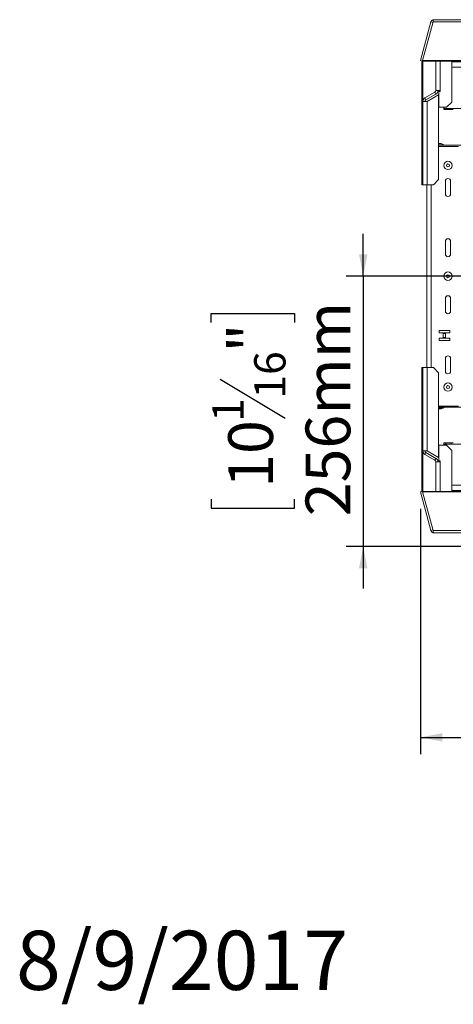
# Model space of a CAD drawing. Units: millimetres. Extents: x 151 to 5274, y 36 to 4023.
# Drawn here: x 151 to 664, y 94 to 1260 of the extents above; entities that cross this region are included whole.
import ezdxf

# ---------------------------------------------------------------- set-up
doc = ezdxf.new("R2010")
doc.units = ezdxf.units.MM
doc.header["$LTSCALE"] = 20
doc.layers.add('FORMAT', color=7, linetype='Continuous')
doc.styles.add('SLDTEXTSTYLE1', font='TXT', dxfattribs={"width": 0.75})
doc.dimstyles.new('SLDDIMSTYLE0', dxfattribs={"dimtxt": 52.916667, "dimasz": 26, "dimexe": 0, "dimexo": 0.0625, "dimgap": 13.229167, "dimtad": 1, "dimdec": 0, "dimlfac": 0.8, "dimrnd": 1e-09, "dimzin": 12, "dimdsep": 46, "dimtxsty": 'SLDTEXTSTYLE1', "dimsah": 1, "dimcen": 0.09, "dimadec": 0, "dimazin": 3, "dimtfac": 1, "dimtdec": 0, "dimtofl": 0, "dimtmove": 0, "dimatfit": 3, "dimfxl": 0, "dimfrac": 2, "dimtolj": 1, "dimtzin": 12, "dimarcsym": 0})
doc.dimstyles.new('SLDDIMSTYLE1', dxfattribs={"dimtxt": 52.916667, "dimasz": 26, "dimexe": 0, "dimexo": 0.0625, "dimgap": 13.229167, "dimtad": 1, "dimdec": 0, "dimlfac": 0.8, "dimrnd": 1e-09, "dimzin": 12, "dimdsep": 46, "dimtxsty": 'SLDTEXTSTYLE1', "dimsah": 1, "dimcen": 0.09, "dimadec": 0, "dimazin": 3, "dimtfac": 1, "dimtdec": 0, "dimtmove": 0, "dimatfit": 0, "dimfxl": 0, "dimfrac": 2, "dimtolj": 1, "dimtzin": 12, "dimarcsym": 0})

# ---------------------------------------------------------------- blocks, each defined once
blk = doc.blocks.new('_D_7')
at = {"layer": 'FORMAT'}
for p, q in [((557.6, 956), (557.6, 1006)), ((1471.4, 956), (537.6, 956)), ((557.6, 956), (557.6, 636)), ((377.6, 901), (377.6, 911.7)), ((377.6, 911.7), (476.3, 911.7)), ((476.3, 911.7), (476.3, 901)), ((388.5, 834.1), (465.4, 787.9)), ((377.6, 692), (377.6, 681.3)), ((476.3, 681.3), (476.3, 692)), ((377.6, 681.3), (476.3, 681.3)), ((675.4, 636), (537.6, 636)), ((557.6, 636), (557.6, 586))]:
    blk.add_line(p, q, dxfattribs=at)
for points in [[(557.6, 956), (562.6, 982), (552.6, 982)], [(557.6, 636), (552.6, 610), (562.6, 610)]]:
    blk.add_solid(points, dxfattribs=at)
at = {"layer": 'FORMAT', "attachment_point": 1, "rotation": 90, "style": 'SLDTEXTSTYLE1'}
for s, insert, char_height in [('256mm', (489.4, 671.7), 52.92), ('"', (397.9, 865.7), 52.9), ('16', (428.6, 811), 37.04), ('1', (379.2, 783.6), 37), ('10', (397.9, 705.4), 52.92)]:
    blk.add_mtext(s, dxfattribs=dict(at, insert=insert, char_height=char_height))
blk = doc.blocks.new('_D_9')
at = {"layer": 'FORMAT'}
for p, q in [((1491.7, 936), (1491.7, 389.9)), ((625.4, 680.5), (625.4, 389.9)), ((971.1, 589.9), (960.4, 589.9)), ((960.4, 589.9), (960.4, 491.2)), ((1180.1, 589.9), (1190.8, 589.9)), ((1190.8, 589.9), (1190.8, 491.2)), ((1113.2, 579), (1067, 502.1)), ((960.4, 491.2), (971.1, 491.2)), ((1190.8, 491.2), (1180.1, 491.2)), ((625.4, 409.9), (1491.7, 409.9))]:
    blk.add_line(p, q, dxfattribs=at)
for points in [[(625.4, 409.9), (651.4, 404.9), (651.4, 414.9)], [(1491.7, 409.9), (1465.7, 414.9), (1465.7, 404.9)]]:
    blk.add_solid(points, dxfattribs=at)
at = {"layer": 'FORMAT', "attachment_point": 1, "style": 'SLDTEXTSTYLE1'}
for s, insert, char_height in [('5', (1062.7, 588.3), 37), ('"', (1144.8, 569.6), 52.9), ('27', (984.5, 569.6), 52.92), ('16', (1090.1, 538.9), 37.04), ('693mm', (950.8, 478.1), 52.92)]:
    blk.add_mtext(s, dxfattribs=dict(at, insert=insert, char_height=char_height))

msp = doc.modelspace()

# ---------------------------------------------------------------- linework, layer by layer
at = {"color": 7, "linetype": 'Continuous', "lineweight": 15}
for p, q in [((641, 1259.7), (2342.3, 1259.7)), ((637.7, 1257.1), (625.4, 1211.4)), ((640.2, 1257.1), (627.9, 1211.4)), ((637.7, 1257.1), (640.1, 1256.5)), ((640.2, 1257.1), (2343.2, 1257.1)), ((625.4, 1211.4), (627.8, 1210.8)), ((626.8, 1207.9), (626.8, 1211)), ((628.1, 1207.9), (626.8, 1207.9)), ((626.8, 1070.4), (626.8, 1207.9)), ((627.9, 1211.1), (627.8, 1210.8)), ((2355.4, 1211.4), (627.9, 1211.4)), ((627.9, 1211.4), (627.9, 1210.8)), ((2355.4, 1210.8), (627.9, 1210.8)), ((628.1, 1210.8), (628.1, 1207.9)), ((628.1, 1162.7), (628.1, 1207.9)), ((643.5, 1176), (643.5, 1210.8)), ((662.3, 1162.2), (662.3, 1210.8)), ((750.4, 1209.7), (662.3, 1209.7)), ((642.3, 1173.8), (630.6, 1167)), ((631.8, 1164.9), (630.6, 1167)), ((643.5, 1171.6), (631.8, 1164.9)), ((646.8, 1170.6), (633.1, 1162.7)), ((642.3, 1173.8), (643.5, 1171.6)), ((648.5, 1176), (643.5, 1176)), ((646.8, 1070.4), (646.8, 1170.6)), ((647.2, 1174.7), (647.2, 1156)), ((648.5, 1174.7), (647.2, 1174.7)), ((648.5, 1176), (648.5, 1174.7)), ((628.1, 1162.7), (628.1, 1064.1)), ((628.1, 1162.7), (633.1, 1162.7)), ((633.1, 1064.1), (633.1, 1162.7)), ((647.2, 1156), (656, 1156)), ((652.8, 1156), (652.8, 1154.7)), ((679, 1154.7), (652.8, 1154.7)), ((652.9, 1153.5), (652.9, 1154.7)), ((655.4, 1154.7), (655.4, 1153.5)), ((656, 1156), (662.3, 1162.2)), ((661.7, 1153.5), (661.7, 1154.7)), ((655.4, 1153.5), (652.9, 1153.5)), ((661.7, 1153.5), (655.4, 1153.5)), ((664.2, 1153.5), (661.7, 1153.5)), ((647.3, 1113), (646.8, 1113)), ((652.9, 1111.7), (646.8, 1111.7)), ((646.8, 1111), (710.4, 1111)), ((646.8, 1109.7), (670.4, 1109.7)), ((649.7, 1113), (647.3, 1113)), ((652.9, 1111), (652.9, 1111.7)), ((626.8, 1070.4), (628.1, 1070.4)), ((626.8, 1064.1), (626.8, 1070.4)), ((628.1, 1064.1), (626.8, 1064.1)), ((633.1, 1064.1), (628.1, 1064.1)), ((632.9, 847.8), (632.9, 1064.1)), ((633.1, 1064.1), (640.6, 1064.1)), ((640.6, 1064.1), (646.8, 1070.4)), ((654.8, 1053.5), (654.8, 1068.5)), ((661, 1068.5), (661, 1053.5)), ((654.8, 982.2), (654.8, 997.2)), ((661, 997.2), (661, 982.2)), ((654.8, 914.7), (654.8, 929.7)), ((661, 929.7), (661, 914.7)), ((647.4, 891.5), (647.4, 888.9)), ((659.9, 891.5), (647.4, 891.5)), ((647.4, 888.9), (659.9, 888.9)), ((652.3, 888.3), (652.3, 883.3)), ((655, 888.3), (652.3, 888.3)), ((655, 883.3), (655, 888.3)), ((659.9, 888.9), (659.9, 891.5)), ((647.4, 882.7), (647.4, 880)), ((659.9, 882.7), (647.4, 882.7)), ((647.4, 880), (659.9, 880)), ((652.3, 883.3), (655, 883.3)), ((659.9, 880), (659.9, 882.7)), ((654.8, 843.5), (654.8, 858.5)), ((661, 858.5), (661, 843.5)), ((626.8, 841.5), (626.8, 847.8)), ((626.8, 847.8), (628.1, 847.8)), ((626.8, 704), (626.8, 841.5)), ((628.1, 841.5), (626.8, 841.5)), ((628.1, 847.8), (633.1, 847.8)), ((628.1, 847.8), (628.1, 749.2)), ((633.1, 749.2), (633.1, 847.8)), ((640.6, 847.8), (633.1, 847.8)), ((646.8, 841.5), (640.6, 847.8)), ((646.8, 741.3), (646.8, 841.5)), ((646.8, 802.2), (670.4, 802.2)), ((646.8, 801), (710.4, 801)), ((646.8, 800.3), (652.9, 800.3)), ((646.8, 799), (649.7, 799)), ((652.9, 800.3), (652.9, 801)), ((652.9, 757.2), (652.9, 758.5)), ((652.9, 758.5), (655.4, 758.5)), ((655.4, 758.5), (655.4, 757.2)), ((661.7, 758.5), (655.4, 758.5)), ((661.7, 757.2), (661.7, 758.5)), ((661.7, 758.5), (664.2, 758.5)), ((628.1, 704), (628.1, 749.2)), ((633.1, 749.2), (628.1, 749.2)), ((631.8, 747.1), (630.6, 744.9)), ((631.8, 747.1), (643.5, 740.3)), ((646.8, 741.3), (633.1, 749.2)), ((647.2, 737.2), (647.2, 756)), ((647.2, 756), (656, 756)), ((652.8, 757.2), (679, 757.2)), ((652.8, 756), (652.8, 757.2)), ((662.3, 749.7), (656, 756)), ((662.3, 701.2), (662.3, 749.7)), ((630.6, 744.9), (642.3, 738.1)), ((642.3, 738.1), (643.5, 740.3)), ((643.5, 701.2), (643.5, 736)), ((643.5, 736), (648.5, 736)), ((648.5, 737.2), (647.2, 737.2)), ((648.5, 736), (648.5, 737.2)), ((625.4, 700.5), (627.8, 701.2)), ((637.7, 654.8), (625.4, 700.5)), ((626.8, 704), (628.1, 704)), ((626.8, 700.9), (626.8, 704)), ((627.9, 700.8), (627.8, 701.2)), ((627.9, 701.2), (2355.4, 701.2)), ((627.9, 700.5), (627.9, 701.2)), ((640.2, 654.8), (627.9, 700.5)), ((627.9, 700.5), (2355.4, 700.5)), ((628.1, 704), (628.1, 701.2)), ((662.3, 702.2), (750.4, 702.2)), ((637.7, 654.8), (640.1, 655.5)), ((2343.2, 654.8), (640.2, 654.8)), ((2342.3, 652.2), (641, 652.2))]:
    msp.add_line(p, q, dxfattribs=at)
at = {"color": 8, "linetype": 'Continuous', "lineweight": 15}
for p, q in [((648.5, 1176), (648.5, 1210.8)), ((750.4, 1203.5), (662.3, 1203.5)), ((637.9, 847.8), (637.9, 1064.1)), ((648.5, 701.2), (648.5, 736)), ((662.3, 708.5), (750.4, 708.5))]:
    msp.add_line(p, q, dxfattribs=at)
at = {"color": 7, "linetype": 'Continuous', "lineweight": 15}
for centre, radius in [((657.9, 1087.2), 4.97), ((657.9, 1087.2), 1.75), ((657.9, 956), 4.97), ((657.9, 956), 1.75), ((657.9, 824.7), 4.97), ((657.9, 824.7), 1.75)]:
    msp.add_circle(centre, radius, dxfattribs=at)
for centre, radius, start, end in [((633.1, 1162.7), 5, 120, 180), ((641, 1176), 2.5, 300, 0), ((641, 1176), 5, 300, 0), ((633.1, 1162.7), 2.5, 120, 180), ((645.9, 1099.2), 14.3, 60.8355, 74.7965), ((657.9, 1068.5), 3.12, 0, 180), ((657.9, 1053.5), 3.12, 180, 0), ((657.9, 997.2), 3.13, 0, 180), ((657.9, 982.2), 3.12, 180, 0), ((657.9, 929.7), 3.13, 0, 180), ((657.9, 914.7), 3.13, 180, 0), ((657.9, 858.5), 3.12, 0, 180), ((657.9, 843.5), 3.12, 180, 0), ((645.9, 812.8), 14.3, 285.2035, 299.1645), ((633.1, 749.2), 5, 180, 240), ((633.1, 749.2), 2.5, 180, 240), ((641, 736), 2.5, 0, 60), ((641, 736), 5, 0, 60)]:
    msp.add_arc(centre, radius, start, end, dxfattribs=at)
for points, knots in [([(637.7, 1257.1), (637.8, 1257.5), (638, 1258.2), (638.8, 1259), (639.8, 1259.6), (640.6, 1259.7), (641, 1259.7)], [0, 0, 0, 0, 0.23335, 0.477642, 0.733121, 1, 1, 1, 1]), ([(641, 1259.7), (640.9, 1259.7), (640.7, 1259.6), (640.4, 1258.9), (640.3, 1258.1), (640.2, 1257.4), (640.2, 1257.1)], [0, 0, 0, 0, 0.2775787, 0.5454545, 0.8074068, 1, 1, 1, 1]), ([(641, 652.2), (640.6, 652.3), (639.8, 652.3), (638.7, 653), (638, 653.9), (637.8, 654.5), (637.7, 654.8)], [0, 0, 0, 0, 0.277579, 0.545454, 0.807407, 1, 1, 1, 1]), ([(640.2, 654.8), (640.2, 654.5), (640.3, 653.8), (640.5, 652.9), (640.7, 652.3), (640.9, 652.3), (641, 652.2)], [0, 0, 0, 0, 0.23335, 0.477642, 0.733121, 1, 1, 1, 1])]:
    msp.add_open_spline(points, degree=3, knots=knots, dxfattribs=at)

# ---------------------------------------------------------------- texts
at = {"layer": 'FORMAT', "color": 7, "insert": (539.7, 180.9), "char_height": 70, "attachment_point": 3, "style": 'SLDTEXTSTYLE1'}
msp.add_mtext('8/9/2017', dxfattribs=at)

# ---------------------------------------------------------------- dimensions: what is measured, and where the dimension line sits
at = {"layer": 'FORMAT'}
dim = msp.add_linear_dim(base=(557.6, 636), p1=(1491.4, 956), p2=(695.4, 636), angle=90, dimstyle='SLDDIMSTYLE1', dxfattribs=at)
dim.commit()
dim.dimension.update_dxf_attribs({"geometry": '_D_7', "text_midpoint": (557.6, 796.5), "dimtype": 160})
dim = msp.add_linear_dim(base=(1491.7, 409.9), p1=(625.4, 700.5), p2=(1491.7, 956), dimstyle='SLDDIMSTYLE0', dxfattribs=at)
dim.commit()
dim.dimension.update_dxf_attribs({"geometry": '_D_9', "text_midpoint": (1075.6, 409.9), "dimtype": 160})

doc.saveas('drawing.dxf')
